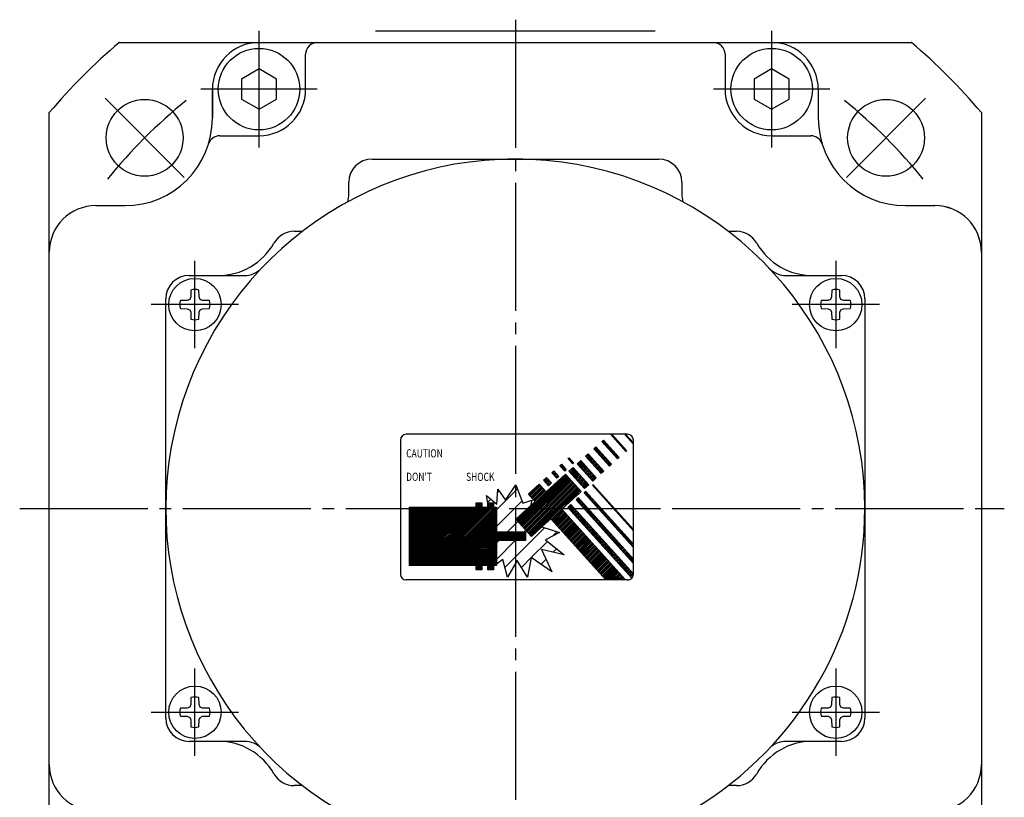
# Model space of a CAD drawing. Units: inches. Extents: x -194 to 497, y -114 to 307.
# Drawn here: x 340 to 425, y 165 to 232 of the extents above; entities that cross this region are included whole.
import ezdxf

# ---------------------------------------------------------------- set-up
doc = ezdxf.new("R2010")
doc.units = ezdxf.units.IN
doc.linetypes.add('DASH_CENTER', pattern=[14, 11, -1, 1, -1])
doc.linetypes.add('DOT_CENTER', pattern=[14, 12, -1, 0, -1])
doc.layers.add('1', color=7, linetype='Continuous')
doc.styles.add('CONVERTER_11', font='complex.shx', dxfattribs={"width": 0.76})
pattern_1 = [(45, (-179.40325, 179.40325), (-0.141421356, -3e-16), [])]

msp = doc.modelspace()

# ---------------------------------------------------------------- hatches: boundary and pattern name
at = {"layer": '1', "linetype": 'Continuous'}
h = msp.add_hatch(dxfattribs=at)
h.set_pattern_fill('CUSTOM1', color=5, scale=0.1, angle=45, pattern_type=2)
h.set_pattern_definition(pattern_1)
h.paths.add_polyline_path([(392.258, 194.863), (392.184, 194.796), (390.863, 196.263), (390.997, 196.263)])
h = msp.add_hatch(dxfattribs=at)
h.set_pattern_fill('CUSTOM0', color=5, scale=0.1, angle=45, pattern_type=2)
h.set_pattern_definition(pattern_1)
h.paths.add_polyline_path([(392.175, 196.263), (392.074, 196.263), (392.84, 195.411), (392.84, 195.523)])
h = msp.add_hatch(dxfattribs=at)
h.set_pattern_fill('CUSTOM2', color=5, scale=0.1, angle=45, pattern_type=2)
h.set_pattern_definition(pattern_1)
h.paths.add_polyline_path([(391.608, 194.277), (391.478, 194.16), (390.139, 195.646), (390.269, 195.763)])
h = msp.add_hatch(dxfattribs=at)
h.set_pattern_fill('CUSTOM4', color=5, scale=0.1, angle=45, pattern_type=2)
h.set_pattern_definition(pattern_1)
h.paths.add_polyline_path([(388.969, 194.592), (390.307, 193.106), (390.066, 192.889), (388.727, 194.375)])
h = msp.add_hatch(dxfattribs=at)
h.set_pattern_fill('CUSTOM3', color=5, scale=0.1, angle=45, pattern_type=2)
h.set_pattern_definition(pattern_1)
h.paths.add_polyline_path([(390.957, 193.692), (390.79, 193.541), (389.452, 195.027), (389.619, 195.178)])
h = msp.add_hatch(dxfattribs=at)
h.set_pattern_fill('CUSTOM11', color=5, scale=0.1, angle=45, pattern_type=2)
h.set_pattern_definition(pattern_1)
h.paths.add_polyline_path([(387.074, 193.223), (386.944, 193.105), (386.526, 193.57), (386.656, 193.687)])
h = msp.add_hatch(dxfattribs=at)
h.set_pattern_fill('CUSTOM10', color=5, scale=0.1, angle=45, pattern_type=2)
h.set_pattern_definition(pattern_1)
h.paths.add_polyline_path([(387.705, 193.791), (387.65, 193.741), (387.232, 194.206), (387.287, 194.256)])
h = msp.add_hatch(dxfattribs=at)
h.set_pattern_fill('CUSTOM5', color=5, scale=0.1, angle=45, pattern_type=2)
h.set_pattern_definition(pattern_1)
h.paths.add_polyline_path([(389.657, 192.521), (389.36, 192.253), (388.021, 193.739), (388.319, 194.007)])
h = msp.add_hatch(dxfattribs=at)
h.set_pattern_fill('CUSTOM14', color=5, scale=0.1, angle=45, pattern_type=2)
h.set_pattern_definition(pattern_1)
h.paths.add_polyline_path([(387.018, 192.836), (388.356, 191.35), (386.684, 189.844), (392.16, 183.763), (390.478, 183.763), (385.755, 189.008), (384.979, 188.309), (384.083, 187.502), (382.745, 188.989), (384.01, 190.128), (384.417, 190.494), (383.832, 191.144), (384.761, 191.981), (385.346, 191.33)])
h = msp.add_hatch(dxfattribs=at)
h.set_pattern_fill('CUSTOM12', color=5, scale=0.1, angle=45, pattern_type=2)
h.set_pattern_definition(pattern_1)
h.paths.add_polyline_path([(386.442, 192.654), (386.256, 192.486), (385.838, 192.951), (386.024, 193.118)])
h = msp.add_hatch(dxfattribs=at)
h.set_pattern_fill('CUSTOM6', color=5, scale=0.1, angle=45, pattern_type=2)
h.set_pattern_definition(pattern_1)
h.paths.add_polyline_path([(389.007, 191.935), (388.635, 191.601), (387.297, 193.087), (387.668, 193.422)])
h = msp.add_hatch(dxfattribs=at)
h.set_pattern_fill('CUSTOM15', color=5, angle=45, pattern_type=2)
h.set_pattern_definition([(45, (-179.4032, 179.4032), (-1.4142136, -3e-15), [])])
h.paths.add_polyline_path([(382.754, 191.931), (383.361, 190.353), (384.11, 190.595), (384.01, 190.128), (382.745, 188.989), (384.083, 187.502), (384.979, 188.309), (386.498, 187.843), (385.284, 187.215), (386.903, 185.92), (384.96, 186.386), (385.83, 184.443), (384.069, 185.677), (383.745, 183.997), (382.875, 185.434), (382.045, 183.997), (381.62, 185.515), (381.09, 185.111), (381.09, 187.138), (383.59, 187.138), (383.59, 187.513), (383.59, 187.888), (381.09, 187.888), (381.09, 190.013), (380.84, 190.013), (380.84, 190.388), (380.34, 190.388), (380.244, 191), (381.114, 190.272), (381.216, 191.567), (381.863, 190.595)])
h = msp.add_hatch(dxfattribs=at)
h.set_pattern_fill('CUSTOM13', color=5, scale=0.1, angle=45, pattern_type=2)
h.set_pattern_definition(pattern_1)
h.paths.add_polyline_path([(385.81, 192.085), (385.55, 191.851), (385.132, 192.315), (385.392, 192.549)])
h = msp.add_hatch(dxfattribs=at)
h.set_pattern_fill('CUSTOM9', color=5, scale=0.1, angle=45, pattern_type=2)
h.set_pattern_definition(pattern_1)
h.paths.add_polyline_path([(389.378, 191.933), (389.323, 191.883), (392.84, 187.976), (392.84, 188.088)])
h = msp.add_hatch(dxfattribs=at)
h.set_pattern_fill('CUSTOM8', color=5, scale=0.1, angle=45, pattern_type=2)
h.set_pattern_definition(pattern_1)
h.paths.add_polyline_path([(388.747, 191.365), (388.617, 191.248), (392.84, 186.556), (392.84, 186.818)])
h = msp.add_hatch(dxfattribs=at)
h.set_pattern_fill('CUSTOM16', color=5, scale=0.1, angle=45, pattern_type=2)
h.set_pattern_definition(pattern_1)
h.paths.add_polyline_path([(379.34, 190.013), (379.34, 190.388), (379.84, 190.388), (379.84, 190.013), (380.34, 190.013), (380.34, 190.388), (380.84, 190.388), (380.84, 190.013), (381.09, 190.013), (381.09, 187.888), (383.59, 187.888), (383.59, 187.513), (383.59, 187.138), (381.09, 187.138), (381.09, 185.111), (381.09, 185.013), (380.84, 185.013), (380.84, 184.638), (380.34, 184.638), (380.34, 185.013), (379.84, 185.013), (379.84, 184.638), (379.34, 184.638), (379.34, 185.013), (373.59, 185.013), (373.59, 187.513), (373.59, 190.013)])
h = msp.add_hatch(dxfattribs=at)
h.set_pattern_fill('CUSTOM33', color=5, scale=0.1, angle=45, pattern_type=2)
h.set_pattern_definition(pattern_1)
edge = h.paths.add_edge_path()
edge.add_line((387.483, 190.227), (387.223, 189.993))
edge.add_line((387.223, 189.993), (392.698, 183.913))
edge.add_arc((392.34, 184.263), 0.5, 315.60725, 360)
edge.add_line((392.84, 184.263), (392.84, 184.277))
edge.add_line((392.84, 184.277), (387.483, 190.227))
h = msp.add_hatch(dxfattribs=at)
h.set_pattern_fill('CUSTOM7', color=5, scale=0.1, angle=45, pattern_type=2)
h.set_pattern_definition(pattern_1)
h.paths.add_polyline_path([(388.115, 190.796), (387.929, 190.629), (392.84, 185.174), (392.84, 185.548)])

# ---------------------------------------------------------------- linework, layer by layer
at = {"layer": '1', "color": 3, "linetype": 'DOT_CENTER'}
for p, q in [((382.707, 231.865), (382.707, 231.865)), ((382.707, 231.865), (382.707, 231.865)), ((382.707, 229.9), (382.707, 229.9)), ((340.164, 189.9), (340.164, 189.9)), ((340.164, 189.9), (340.164, 189.9)), ((382.707, 189.9), (394.707, 189.9))]:
    msp.add_line(p, q, dxfattribs=at)
at = {"layer": '1', "color": 3, "linetype": 'DASH_CENTER'}
for p, q in [((382.707, 231.865), (382.707, 135.4)), ((360.707, 220.9), (360.707, 230.9)), ((404.707, 230.9), (404.707, 220.9)), ((365.707, 225.9), (355.707, 225.9)), ((409.707, 225.9), (399.707, 225.9)), ((354.281, 218.326), (347.493, 225.114)), ((411.133, 218.326), (417.921, 225.114)), ((355.207, 203.65), (355.207, 211.15)), ((410.207, 211.15), (410.207, 203.65)), ((358.957, 207.4), (351.457, 207.4)), ((413.957, 207.4), (406.457, 207.4)), ((340.164, 189.9), (422.707, 189.9)), ((355.207, 168.65), (355.207, 176.15)), ((410.207, 176.15), (410.207, 168.65)), ((351.457, 172.4), (358.957, 172.4)), ((406.457, 172.4), (413.957, 172.4))]:
    msp.add_line(p, q, dxfattribs=at)
at = {"layer": '1', "color": 2, "linetype": 'Continuous'}
for p, q in [((370.707, 230.9), (394.707, 230.9)), ((390.863, 196.263), (373.34, 196.263)), ((392.184, 194.796), (390.863, 196.263)), ((390.997, 196.263), (390.863, 196.263)), ((392.074, 196.263), (390.997, 196.263)), ((390.997, 196.263), (392.258, 194.863)), ((392.074, 196.263), (392.84, 195.411)), ((392.175, 196.263), (392.074, 196.263)), ((392.175, 196.263), (392.84, 195.523)), ((392.34, 196.263), (392.175, 196.263)), ((372.84, 195.763), (372.84, 184.263)), ((390.139, 195.646), (390.269, 195.763)), ((391.478, 194.16), (390.139, 195.646)), ((390.269, 195.763), (391.608, 194.277)), ((392.84, 195.523), (392.84, 195.763)), ((392.84, 195.411), (392.84, 195.523)), ((392.84, 188.088), (392.84, 195.411)), ((388.727, 194.375), (388.969, 194.592)), ((388.969, 194.592), (390.307, 193.106)), ((389.452, 195.027), (389.619, 195.178)), ((390.79, 193.541), (389.452, 195.027)), ((389.619, 195.178), (390.957, 193.692)), ((392.258, 194.863), (392.184, 194.796)), ((386.526, 193.57), (386.656, 193.687)), ((386.944, 193.105), (386.526, 193.57)), ((386.656, 193.687), (387.074, 193.223)), ((387.232, 194.206), (387.287, 194.256)), ((387.65, 193.741), (387.232, 194.206)), ((387.287, 194.256), (387.705, 193.791)), ((387.705, 193.791), (387.65, 193.741)), ((388.021, 193.739), (388.319, 194.007)), ((389.36, 192.253), (388.021, 193.739)), ((388.319, 194.007), (389.657, 192.521)), ((390.066, 192.889), (388.727, 194.375)), ((390.957, 193.692), (390.79, 193.541)), ((391.608, 194.277), (391.478, 194.16)), ((385.346, 191.33), (387.018, 192.836)), ((385.838, 192.951), (386.024, 193.118)), ((386.256, 192.486), (385.838, 192.951)), ((386.024, 193.118), (386.442, 192.654)), ((387.074, 193.223), (386.944, 193.105)), ((387.018, 192.836), (388.356, 191.35)), ((387.297, 193.087), (387.668, 193.422)), ((388.635, 191.601), (387.297, 193.087)), ((387.668, 193.422), (389.007, 191.935)), ((390.307, 193.106), (390.066, 192.889)), ((381.863, 190.595), (382.754, 191.931)), ((382.754, 191.931), (383.361, 190.353)), ((383.832, 191.144), (384.761, 191.981)), ((384.761, 191.981), (385.346, 191.33)), ((385.132, 192.315), (385.392, 192.549)), ((385.55, 191.851), (385.132, 192.315)), ((385.392, 192.549), (385.81, 192.085)), ((385.81, 192.085), (385.55, 191.851)), ((386.442, 192.654), (386.256, 192.486)), ((389.007, 191.935), (388.635, 191.601)), ((389.378, 191.933), (389.323, 191.883)), ((389.323, 191.883), (392.84, 187.976)), ((389.657, 192.521), (389.36, 192.253)), ((392.84, 188.088), (389.378, 191.933)), ((380.244, 191), (381.114, 190.272)), ((380.34, 190.388), (380.244, 191)), ((381.114, 190.272), (381.216, 191.567)), ((381.216, 191.567), (381.863, 190.595)), ((384.417, 190.494), (383.832, 191.144)), ((388.356, 191.35), (386.684, 189.844)), ((388.747, 191.365), (388.617, 191.248)), ((388.617, 191.248), (392.84, 186.556)), ((392.84, 186.818), (388.747, 191.365)), ((379.34, 190.388), (379.84, 190.388)), ((379.34, 190.013), (379.34, 190.388)), ((379.84, 190.388), (379.84, 190.013)), ((380.34, 190.388), (380.84, 190.388)), ((380.34, 190.013), (380.34, 190.388)), ((380.84, 190.388), (380.84, 190.013)), ((383.361, 190.353), (384.11, 190.595)), ((384.11, 190.595), (384.01, 190.128)), ((384.01, 190.128), (384.417, 190.494)), ((387.483, 190.227), (387.223, 189.993)), ((392.84, 184.277), (387.483, 190.227)), ((388.115, 190.796), (387.929, 190.629)), ((387.929, 190.629), (392.84, 185.174)), ((392.84, 185.548), (388.115, 190.796)), ((373.59, 190.013), (373.59, 187.513)), ((373.59, 190.013), (379.34, 190.013)), ((379.84, 190.013), (380.34, 190.013)), ((380.84, 190.013), (381.09, 190.013)), ((381.09, 190.013), (381.09, 187.888)), ((382.745, 188.989), (384.01, 190.128)), ((386.684, 189.844), (392.16, 183.763)), ((387.223, 189.993), (392.698, 183.913)), ((384.083, 187.502), (382.745, 188.989)), ((385.755, 189.008), (384.979, 188.309)), ((390.478, 183.763), (385.755, 189.008)), ((381.09, 187.888), (383.59, 187.888)), ((383.59, 187.888), (383.59, 187.513)), ((384.979, 188.309), (384.083, 187.502)), ((384.979, 188.309), (386.498, 187.843)), ((386.498, 187.843), (385.284, 187.215)), ((392.84, 187.976), (392.84, 188.088)), ((392.84, 186.818), (392.84, 187.976)), ((373.59, 187.513), (373.59, 185.013)), ((383.59, 187.138), (381.09, 187.138)), ((381.09, 187.138), (381.09, 185.111)), ((383.59, 187.513), (383.59, 187.138)), ((385.284, 187.215), (386.903, 185.92)), ((392.84, 186.556), (392.84, 186.818)), ((384.96, 186.386), (385.83, 184.443)), ((386.903, 185.92), (384.96, 186.386)), ((392.84, 185.548), (392.84, 186.556)), ((381.62, 185.515), (381.09, 185.111)), ((381.09, 185.111), (381.09, 185.013)), ((382.045, 183.997), (381.62, 185.515)), ((382.875, 185.434), (382.045, 183.997)), ((383.745, 183.997), (382.875, 185.434)), ((384.069, 185.677), (383.745, 183.997)), ((385.83, 184.443), (384.069, 185.677)), ((392.84, 185.174), (392.84, 185.548)), ((392.84, 184.277), (392.84, 185.174)), ((379.34, 185.013), (373.59, 185.013)), ((379.34, 184.638), (379.34, 185.013)), ((379.84, 184.638), (379.34, 184.638)), ((380.34, 185.013), (379.84, 185.013)), ((379.84, 185.013), (379.84, 184.638)), ((380.34, 184.638), (380.34, 185.013)), ((380.84, 184.638), (380.34, 184.638)), ((381.09, 185.013), (380.84, 185.013)), ((380.84, 185.013), (380.84, 184.638)), ((392.84, 184.263), (392.84, 184.277)), ((390.478, 183.763), (373.34, 183.763)), ((392.16, 183.763), (390.478, 183.763)), ((392.34, 183.763), (392.16, 183.763))]:
    msp.add_line(p, q, dxfattribs=at)
at = {"layer": '1', "color": 7, "linetype": 'Continuous'}
for p, q in [((348.704, 229.9), (416.711, 229.9)), ((360.707, 229.9), (382.707, 229.9)), ((382.707, 229.9), (404.707, 229.9)), ((364.707, 225.9), (364.707, 228.9)), ((400.707, 228.9), (400.707, 225.9)), ((360.707, 227.632), (359.207, 226.766)), ((362.207, 226.766), (360.707, 227.632)), ((404.707, 227.632), (403.207, 226.766)), ((406.207, 226.766), (404.707, 227.632)), ((359.207, 226.766), (359.207, 225.034)), ((362.207, 225.034), (362.207, 226.766)), ((403.207, 226.766), (403.207, 225.034)), ((406.207, 225.034), (406.207, 226.766)), ((356.707, 225.9), (356.707, 223.4)), ((356.707, 223.4), (356.707, 225.9)), ((408.707, 225.9), (408.707, 223.4)), ((359.207, 225.034), (360.707, 224.168)), ((360.707, 224.168), (362.207, 225.034)), ((403.207, 225.034), (404.707, 224.168)), ((404.707, 224.168), (406.207, 225.034)), ((342.707, 155.897), (342.707, 223.904)), ((422.707, 223.904), (422.707, 189.9)), ((357.331, 221.9), (360.707, 221.9)), ((404.707, 221.9), (408.083, 221.9)), ((370.407, 219.9), (395.007, 219.9)), ((368.407, 216.9), (368.407, 217.9)), ((397.007, 217.9), (397.007, 216.9)), ((346.707, 215.9), (349.207, 215.9)), ((416.207, 215.9), (418.707, 215.9)), ((416.377, 215.905), (418.707, 215.905)), ((363.731, 213.7), (364.444, 213.7)), ((400.971, 213.7), (401.683, 213.7)), ((342.707, 189.905), (342.707, 211.905)), ((342.707, 189.9), (342.707, 211.9)), ((422.707, 211.905), (422.707, 189.905)), ((422.707, 211.9), (422.707, 189.9)), ((354.707, 209.9), (359.469, 209.9)), ((354.707, 209.9), (357.207, 209.9)), ((405.945, 209.9), (410.707, 209.9)), ((408.207, 209.9), (410.707, 209.9)), ((354.854, 208.057), (354.761, 207.847)), ((354.865, 208.654), (354.854, 208.057)), ((355.56, 208.057), (355.549, 208.654)), ((355.653, 207.847), (355.56, 208.057)), ((409.854, 208.057), (409.761, 207.847)), ((409.865, 208.654), (409.854, 208.057)), ((410.56, 208.057), (410.549, 208.654)), ((410.653, 207.847), (410.56, 208.057)), ((352.707, 171.9), (352.707, 207.9)), ((354.551, 207.753), (353.953, 207.743)), ((353.953, 207.058), (354.551, 207.048)), ((354.761, 207.847), (354.551, 207.753)), ((355.864, 207.753), (355.653, 207.847)), ((356.461, 207.743), (355.864, 207.753)), ((355.864, 207.048), (356.461, 207.058)), ((409.551, 207.753), (408.953, 207.743)), ((408.953, 207.058), (409.551, 207.048)), ((409.761, 207.847), (409.551, 207.753)), ((410.864, 207.753), (410.653, 207.847)), ((411.461, 207.743), (410.864, 207.753)), ((410.864, 207.048), (411.461, 207.058)), ((412.707, 207.9), (412.707, 171.9)), ((354.551, 207.048), (354.761, 206.954)), ((354.761, 206.954), (354.854, 206.744)), ((354.854, 206.744), (354.865, 206.146)), ((355.549, 206.146), (355.56, 206.744)), ((355.56, 206.744), (355.653, 206.954)), ((355.653, 206.954), (355.864, 207.048)), ((409.551, 207.048), (409.761, 206.954)), ((409.761, 206.954), (409.854, 206.744)), ((409.854, 206.744), (409.865, 206.146)), ((410.549, 206.146), (410.56, 206.744)), ((410.56, 206.744), (410.653, 206.954)), ((410.653, 206.954), (410.864, 207.048)), ((342.707, 167.905), (342.707, 189.905)), ((342.707, 167.9), (342.707, 189.9)), ((422.707, 189.905), (422.707, 189.9)), ((422.707, 189.9), (422.707, 155.897)), ((422.707, 189.9), (422.707, 167.9)), ((422.707, 189.9), (422.707, 167.905)), ((354.865, 173.654), (354.854, 173.057)), ((355.56, 173.057), (355.549, 173.654)), ((409.865, 173.654), (409.854, 173.057)), ((410.56, 173.057), (410.549, 173.654)), ((354.551, 172.753), (353.953, 172.743)), ((354.761, 172.847), (354.551, 172.753)), ((354.854, 173.057), (354.761, 172.847)), ((355.653, 172.847), (355.56, 173.057)), ((355.864, 172.753), (355.653, 172.847)), ((356.461, 172.743), (355.864, 172.753)), ((409.551, 172.753), (408.953, 172.743)), ((409.761, 172.847), (409.551, 172.753)), ((409.854, 173.057), (409.761, 172.847)), ((410.653, 172.847), (410.56, 173.057)), ((410.864, 172.753), (410.653, 172.847)), ((411.461, 172.743), (410.864, 172.753)), ((353.953, 172.058), (354.551, 172.048)), ((354.551, 172.048), (354.761, 171.954)), ((354.761, 171.954), (354.854, 171.744)), ((354.854, 171.744), (354.865, 171.146)), ((355.549, 171.146), (355.56, 171.744)), ((355.56, 171.744), (355.653, 171.954)), ((355.653, 171.954), (355.864, 172.048)), ((355.864, 172.048), (356.461, 172.058)), ((408.953, 172.058), (409.551, 172.048)), ((409.551, 172.048), (409.761, 171.954)), ((409.761, 171.954), (409.854, 171.744)), ((409.854, 171.744), (409.865, 171.146)), ((410.549, 171.146), (410.56, 171.744)), ((410.56, 171.744), (410.653, 171.954)), ((410.653, 171.954), (410.864, 172.048)), ((410.864, 172.048), (411.461, 172.058)), ((359.469, 169.9), (354.707, 169.9)), ((357.207, 169.9), (354.707, 169.9)), ((410.707, 169.9), (405.945, 169.9)), ((410.707, 169.9), (408.207, 169.9)), ((364.444, 166.1), (363.731, 166.1)), ((401.683, 166.1), (400.971, 166.1))]:
    msp.add_line(p, q, dxfattribs=at)
at = {"layer": '1', "color": 3, "linetype": 'Continuous'}
msp.add_line((382.707, 189.9), (382.707, 187.4), dxfattribs=at)
at = {"layer": '1', "color": 7, "linetype": 'DASH_CENTER'}
msp.add_line((422.707, 189.9), (424.677, 189.9), dxfattribs=at)
at = {"layer": '1', "color": 7, "linetype": 'Continuous'}
for centre, radius in [((360.707, 225.9), 3.5), ((404.707, 225.9), 3.5), ((350.887, 221.72), 3.3), ((414.527, 221.72), 3.3), ((355.207, 207.4), 2.25), ((410.207, 207.4), 2.25), ((355.207, 172.4), 2.25), ((410.207, 172.4), 2.25)]:
    msp.add_circle(centre, radius, dxfattribs=at)
for centre, radius, start, end in [((382.707, 189.9), 52.5, 130.36759, 139.63241), ((360.707, 225.9), 4, 90, 180), ((365.707, 228.9), 1, 90, 180), ((399.707, 228.9), 1, 0, 90), ((404.707, 225.9), 4, 0, 90), ((382.707, 189.9), 52.5, 40.36759, 49.63241), ((360.707, 225.9), 4, 270, 0), ((360.707, 225.9), 4, 355.92937, 0), ((404.707, 225.9), 4, 180, 270), ((404.707, 225.9), 4, 180, 270), ((404.707, 225.9), 4, 180, 184.07063), ((349.207, 223.4), 7.5, 270, 0), ((416.207, 223.4), 7.5, 180, 270), ((357.331, 220.9), 1, 90, 162.89536), ((408.083, 220.9), 1, 17.10464, 90), ((382.707, 189.9), 30, 0, 239.37779), ((370.407, 217.9), 2, 90, 180), ((395.007, 217.9), 2, 0, 90), ((365.207, 216.9), 3.2, 347.99594, 0), ((400.207, 216.9), 3.2, 180, 192.00406), ((346.707, 211.9), 4, 90, 180), ((346.707, 211.9), 4, 90, 180), ((418.707, 211.905), 4, 0, 90), ((418.707, 211.9), 4, 0, 90), ((363.731, 211.7), 2, 90, 150.44009), ((401.683, 211.7), 2, 29.55991, 90), ((357.207, 215.4), 5.5, 270, 330.44009), ((408.207, 215.4), 5.5, 209.55991, 270), ((359.469, 211.9), 2, 270, 316.56746), ((405.945, 211.9), 2, 223.43254, 270), ((354.707, 207.9), 2, 90, 180), ((354.707, 207.9), 2, 90, 180), ((410.707, 207.9), 2, 0, 90), ((410.707, 207.9), 2, 0, 90), ((355.207, 207.4), 1.3, 74.73589, 105.26411), ((410.207, 207.4), 1.3, 74.73589, 105.26411), ((355.207, 207.4), 1.3, 164.73589, 195.26411), ((355.207, 207.4), 1.3, 344.73589, 15.26411), ((410.207, 207.4), 1.3, 164.73589, 195.26411), ((410.207, 207.4), 1.3, 344.73589, 15.26411), ((355.207, 207.4), 1.3, 254.73589, 285.26411), ((410.207, 207.4), 1.3, 254.73589, 285.26411), ((382.707, 189.9), 30, 300.62221, 0), ((355.207, 172.4), 1.3, 74.73589, 105.26411), ((410.207, 172.4), 1.3, 74.73589, 105.26411), ((355.207, 172.4), 1.3, 164.73589, 195.26411), ((355.207, 172.4), 1.3, 344.73589, 15.26411), ((410.207, 172.4), 1.3, 164.73589, 195.26411), ((410.207, 172.4), 1.3, 344.73589, 15.26411), ((354.707, 171.9), 2, 180, 270), ((354.707, 171.9), 2, 180, 270), ((410.707, 171.9), 2, 270, 0), ((410.707, 171.9), 2, 270, 0), ((355.207, 172.4), 1.3, 254.73589, 285.26411), ((410.207, 172.4), 1.3, 254.73589, 285.26411), ((357.207, 164.4), 5.5, 29.55991, 90), ((359.469, 167.9), 2, 43.43254, 90), ((408.207, 164.4), 5.5, 90, 150.44009), ((405.945, 167.9), 2, 90, 136.56746), ((346.707, 167.905), 4, 180, 270), ((418.707, 167.905), 4, 270, 360), ((363.731, 168.1), 2, 209.55991, 270), ((401.683, 168.1), 2, 270, 330.44009)]:
    msp.add_arc(centre, radius, start, end, dxfattribs=at)
at = {"layer": '1', "color": 3, "linetype": 'DASH_CENTER'}
for start, end in [(128.91147, 141.08853), (38.91147, 51.08853)]:
    msp.add_arc((382.707, 189.9), 45, start, end, dxfattribs=at)
at = {"layer": '1', "color": 2, "linetype": 'Continuous'}
for centre, start, end in [((373.34, 195.763), 90, 180), ((392.34, 195.763), 0, 90), ((373.34, 184.263), 180, 270), ((392.34, 184.263), 315.60725, 0), ((392.34, 184.263), 270, 315.60725)]:
    msp.add_arc(centre, 0.5, start, end, dxfattribs=at)
at = {"layer": '1', "color": 3}
for p in [(348.704, 229.9), (382.707, 229.9), (416.711, 229.9), (360.707, 225.9), (404.707, 225.9)]:
    msp.add_point(p, dxfattribs=at)

# ---------------------------------------------------------------- texts
at = {"layer": '1', "color": 2, "style": 'CONVERTER_11', "width": 0.76}
for s, p in [('CAUTION', (373.339, 194.278)), ("DON'T", (373.34, 192.268)), ('SHOCK', (378.48, 192.263))]:
    msp.add_text(s, height=0.7, dxfattribs=at).set_placement(p)

doc.saveas('drawing.dxf')
